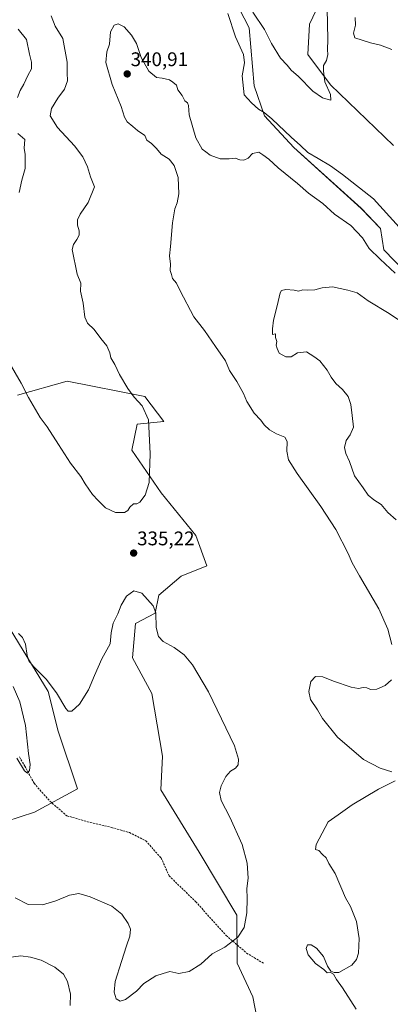
# Model space of a CAD drawing. Units: metres. Extents: x 604689 to 608164, y 4685263 to 4687629.
# Drawn here: x 607499 to 607687, y 4686412 to 4686912 of the extents above; entities that cross this region are included whole.
import ezdxf
from ezdxf.enums import TextEntityAlignment as Align

# ---------------------------------------------------------------- set-up
doc = ezdxf.new("R2010")
doc.units = ezdxf.units.M
doc.header["$MEASUREMENT"] = 0
doc.linetypes.add('TRAZOSX2', pattern=[1.5, 1, -0.5])
for name, color, linetype, lineweight in [('Carátula', 7, 'Continuous', 5), ('Cultivos herbáceos CxS', 92, 'Continuous', 0), ('Curva de nivel normal', 36, 'Continuous', 0), ('Matorral CxS', 135, 'Continuous', 0), ('Punto de cota en terreno', 7, 'Continuous', 0), ('Rótulo de punto de cota en terreno', 19, 'Continuous', 0), ('Senda', 19, 'TRAZOSX2', 0)]:
    doc.layers.add(name, color=color, linetype=linetype, lineweight=lineweight)
doc.styles.add('Arial', font='txt', dxfattribs={"height": 0.2})

# ---------------------------------------------------------------- blocks, each defined once
blk = doc.blocks.new('*U150')
at = {"layer": 'Cultivos herbáceos CxS', "color": 92, "linetype": 'Continuous', "lineweight": 0}
for points in [[(607700.1843, 4686778.8999, 338.4684), (607684.1387, 4686795.4041, 338.1696), (607682.4711, 4686806.2499, 337.0298), (607672.6719, 4686816.4701, 337.6473), (607638.4783, 4686847.3401, 336.1701), (607623.5635, 4686863.4085, 335.8449), (607618.3445, 4686878.7007, 333.5247), (607615.7541, 4686908.0375, 331.7485), (607605.6685, 4686927.9353, 331.6389)], [(607651.4073, 4686920.3429, 329.8285), (607646.4031, 4686909.9149, 329.4731), (607645.5689, 4686894.4803, 329.5877), (607657.0547, 4686879.0789, 330.1835), (607689.1433, 4686848.3827, 331.7672)]]:
    blk.add_polyline3d(points, dxfattribs=at)
blk = doc.blocks.new('*U151')
at = {"layer": 'Cultivos herbáceos CxS', "color": 92, "linetype": 'Continuous', "lineweight": 0}
for points in [[(607492.1297, 4686505.2299, 332.8518), (607506.7043, 4686509.9239, 331.4443), (607528.6103, 4686521.7571, 331.4713), (607518.7259, 4686551.1043, 333.1309), (607513.7147, 4686571.2827, 334.1843), (607494.4383, 4686602.8399, 334.6583)], [(607498.2039, 4686721.5845, 335.6202), (607523.3961, 4686728.8163, 333.3382), (607562.8261, 4686720.9265, 335.3184), (607572.4649, 4686708.2165, 335.5594), (607558.8829, 4686706.9015, 334.8182), (607556.2535, 4686693.7527, 334.747), (607571.0573, 4686672.0451, 335.3081), (607588.6739, 4686650.3623, 335.7816), (607594.3687, 4686635.0225, 336.0567), (607581.2255, 4686629.7625, 335.5937), (607569.8343, 4686620.1211, 335.1832), (607568.0809, 4686610.9171, 335.0896), (607558.0053, 4686605.6571, 334.6421), (607556.4713, 4686588.3453, 334.2504), (607566.4303, 4686570.2881, 334.0691), (607571.8035, 4686538.3805, 333.3046), (607570.9275, 4686521.2875, 332.8836), (607590.3977, 4686489.6955, 333.4897), (607609.4803, 4686457.7355, 334.8355), (607609.6993, 4686433.4093, 335.6101), (607617.5851, 4686416.3165, 335.9781), (607621.5279, 4686396.1555, 337.0464)]]:
    blk.add_polyline3d(points, dxfattribs=at)
blk = doc.blocks.new('*U185')
at = {"layer": 'Curva de nivel normal', "color": 36, "linetype": 'Continuous', "lineweight": 0}
blk.add_polyline3d([(607690.42, 4686658.35, 345), (607686.19, 4686662.12, 345), (607682.83, 4686666.1, 345), (607679.05, 4686668.52, 345), (607676.23, 4686670.96, 345), (607673.73, 4686674.53, 345), (607669.27, 4686680.62, 345), (607666.68, 4686687.96, 345), (607664.85, 4686692.07, 345), (607664.23, 4686695.06, 345), (607664.98, 4686698.57, 345), (607667.14, 4686701.43, 345), (607668.73, 4686705.36, 345), (607668.13, 4686711.4, 345), (607667.47, 4686716.9, 345), (607666.01, 4686720.9, 345), (607663.11, 4686724.54, 345), (607659.88, 4686727.49, 345), (607657.45, 4686730.73, 345), (607655.46, 4686734.25, 345), (607651.65, 4686739.03, 345), (607648.68, 4686741.26, 345), (607644.95, 4686743.6, 345), (607640.29, 4686743.15, 345), (607637.11, 4686741.12, 345), (607634.44, 4686741.13, 345), (607631.05, 4686742.98, 345), (607629.98, 4686745.4, 345), (607629.54, 4686746.98, 345), (607629.8, 4686748.84, 345), (607629.1, 4686750.93, 345), (607629.17, 4686752.74, 345), (607627.59, 4686752.38, 345), (607627.68, 4686755.24, 345), (607628.09, 4686759.76, 345), (607629.93, 4686766.9, 345), (607631.52, 4686773.64, 345), (607632.25, 4686774.73, 345), (607634.41, 4686775.35, 345), (607638.57, 4686774.85, 345), (607640.76, 4686774.48, 345), (607643.11, 4686775.18, 345), (607645.56, 4686774.96, 345), (607649.13, 4686775.07, 345), (607652.83, 4686776.16, 345), (607658.08, 4686776.56, 345), (607665.94, 4686774.93, 345), (607670.65, 4686773.59, 345), (607676.2, 4686769.47, 345), (607686.86, 4686763.14, 345), (607700.95, 4686753.62, 345)], dxfattribs=at)
blk = doc.blocks.new('*U186')
at = {"layer": 'Curva de nivel normal', "color": 36, "linetype": 'Continuous', "lineweight": 0}
for points in [[(607655.36, 4686917.89, 330), (607655.66, 4686902.22, 330), (607655.54, 4686896.85, 330), (607655.73, 4686894.61, 330), (607654.99, 4686891.55, 330), (607653.55, 4686888.94, 330), (607653.52, 4686886.22, 330), (607654.19, 4686880.74, 330), (607657.01, 4686874.28, 330), (607657.25, 4686871.45, 330), (607655.92, 4686871.76, 330), (607653.03, 4686872.6, 330), (607648.17, 4686875.94, 330), (607640.83, 4686883.44, 330), (607637.18, 4686886.67, 330), (607635.04, 4686889.11, 330), (607631.64, 4686892.72, 330), (607627.12, 4686900.2, 330), (607623.62, 4686907.23, 330), (607617.64, 4686916.07, 330)], [(607498.52, 4686907.34, 330), (607502.74, 4686902.1, 330), (607504.19, 4686894.72, 330), (607505.22, 4686890.71, 330), (607505.17, 4686887.35, 330), (607503.32, 4686883.97, 330), (607501.39, 4686879.52, 330), (607499.4, 4686876.35, 330), (607498.13, 4686872.67, 330)], [(607498.37, 4686854.37, 330), (607501.78, 4686851.41, 330), (607501.46, 4686847.02, 330), (607502.03, 4686843.73, 330), (607502.08, 4686836.72, 330), (607500.36, 4686830.73, 330), (607498.92, 4686824.52, 330)], [(607495.91, 4686573.82, 330), (607499.38, 4686566, 330), (607502.12, 4686553.92, 330), (607503.71, 4686539.78, 330), (607504.48, 4686534.22, 330), (607504.27, 4686531.17, 330), (607503.26, 4686529.77, 330), (607501.61, 4686530.94, 330), (607497.78, 4686537.32, 330)]]:
    blk.add_polyline3d(points, dxfattribs=at)
blk = doc.blocks.new('*U191')
at = {"layer": 'Curva de nivel normal', "color": 36, "linetype": 'Continuous', "lineweight": 0}
for points in [[(607496.89, 4686466.49, 335), (607503.55, 4686463.05, 335), (607510.89, 4686462.9, 335), (607517.55, 4686464.94, 335), (607524.55, 4686467.9, 335), (607529.22, 4686468.62, 335), (607535.02, 4686467.05, 335), (607546.02, 4686462.2, 335), (607551.06, 4686458.28, 335), (607554.34, 4686453.49, 335), (607555.54, 4686450.53, 335), (607555.19, 4686447.01, 335), (607553.41, 4686442.2, 335), (607551, 4686434.14, 335), (607547.81, 4686424.05, 335), (607547.18, 4686418.62, 335), (607548.28, 4686415.26, 335), (607550.31, 4686414.09, 335), (607553.04, 4686414.97, 335), (607558.51, 4686419.15, 335), (607562.32, 4686422.99, 335), (607568.41, 4686426.97, 335), (607572.09, 4686428.04, 335), (607575.48, 4686429.17, 335), (607580.04, 4686428.15, 335), (607585.35, 4686429.17, 335), (607591.18, 4686432.75, 335), (607597.05, 4686438.03, 335), (607603.44, 4686441.39, 335), (607609.97, 4686446.46, 335), (607613.24, 4686451.49, 335), (607614.54, 4686458.82, 335), (607614.8, 4686466.15, 335), (607614.68, 4686471.15, 335), (607615.2, 4686476.49, 335), (607614.72, 4686484.06, 335), (607612.24, 4686493.5, 335), (607605.97, 4686507.47, 335), (607601.6, 4686515.85, 335), (607600.76, 4686520.02, 335), (607601.6, 4686523.38, 335), (607603.94, 4686528.15, 335), (607606.32, 4686530.75, 335), (607608.9, 4686532.38, 335), (607610.2, 4686534.05, 335), (607610.3, 4686536.89, 335), (607608.26, 4686543.62, 335), (607595.18, 4686571.1, 335), (607587.05, 4686584.72, 335), (607582.79, 4686589.9, 335), (607577.73, 4686593.48, 335), (607572.14, 4686596.66, 335), (607569.71, 4686599.18, 335), (607568.62, 4686603.73, 335), (607568.33, 4686611.08, 335), (607567.08, 4686614.7, 335), (607561.19, 4686621.13, 335), (607557.22, 4686622.34, 335), (607553.42, 4686619.53, 335), (607550.73, 4686614.99, 335), (607549.05, 4686610.68, 335), (607546.73, 4686605.98, 335), (607545.72, 4686600.94, 335), (607545.18, 4686595.46, 335), (607540.9, 4686587.73, 335), (607537.29, 4686579.43, 335), (607534.24, 4686572.07, 335), (607529.54, 4686564.73, 335), (607525.76, 4686561.3, 335), (607523.84, 4686561.31, 335), (607522.7, 4686562.52, 335), (607517.93, 4686570.6, 335), (607512.63, 4686577.54, 335), (607506.26, 4686583.84, 335), (607503.9, 4686586.79, 335), (607503.05, 4686589.56, 335), (607502.13, 4686595.18, 335), (607500.61, 4686598.64, 335), (607498.71, 4686600.69, 335)], [(607493.83, 4686738.17, 335), (607500.02, 4686727.65, 335), (607503.64, 4686720.42, 335), (607509.57, 4686710.34, 335), (607513.19, 4686705.48, 335), (607519.02, 4686696.64, 335), (607525.01, 4686687.06, 335), (607530.28, 4686680.3, 335), (607532.57, 4686676.61, 335), (607536.23, 4686671.17, 335), (607539.17, 4686668.11, 335), (607542.86, 4686664.48, 335), (607547.89, 4686662.03, 335), (607552.49, 4686662.08, 335), (607554.12, 4686663.03, 335), (607555.12, 4686664.83, 335), (607557.07, 4686666.41, 335), (607558.66, 4686666.5, 335), (607560.25, 4686667.41, 335), (607563, 4686670.83, 335), (607564.96, 4686677.24, 335), (607565.43, 4686691.78, 335), (607565.04, 4686702.24, 335), (607564.62, 4686709.17, 335), (607561.37, 4686716.16, 335), (607557.42, 4686720.67, 335), (607554.11, 4686725.04, 335), (607549.93, 4686732.13, 335), (607547.5, 4686737.13, 335), (607545.52, 4686740.58, 335), (607544.97, 4686743.17, 335), (607543.51, 4686746.7, 335), (607540.44, 4686750.36, 335), (607537.08, 4686754.95, 335), (607533.75, 4686758.24, 335), (607532.4, 4686761.23, 335), (607531.44, 4686768.37, 335), (607530.12, 4686774.51, 335), (607530.25, 4686778.48, 335), (607528.36, 4686782.98, 335), (607525.88, 4686795.5, 335), (607526.5, 4686798.14, 335), (607528.21, 4686800.67, 335), (607529.42, 4686802.84, 335), (607529.44, 4686805.03, 335), (607528.61, 4686807.95, 335), (607528.57, 4686810.7, 335), (607529.89, 4686813.51, 335), (607533.99, 4686819.42, 335), (607537.22, 4686827.38, 335), (607535.22, 4686832.51, 335), (607533.61, 4686837.57, 335), (607531.26, 4686842.69, 335), (607527, 4686848.14, 335), (607518.36, 4686857.45, 335), (607514.71, 4686863.34, 335), (607515.37, 4686867.12, 335), (607518.56, 4686872.46, 335), (607522.06, 4686876.95, 335), (607523.5, 4686881.26, 335), (607523.35, 4686885.29, 335), (607523.32, 4686890.66, 335), (607521.07, 4686902.66, 335), (607517.32, 4686908.85, 335), (607515.17, 4686914.18, 335)], [(607604.88, 4686915.28, 335), (607608.83, 4686903.59, 335), (607612.97, 4686894.6, 335), (607613.48, 4686890.29, 335), (607612.19, 4686883.76, 335), (607613.26, 4686874.05, 335), (607617.04, 4686869.96, 335), (607620.58, 4686866.78, 335), (607623.39, 4686865.19, 335), (607627.26, 4686861.92, 335), (607637.16, 4686852.55, 335), (607641.85, 4686848.43, 335), (607645.52, 4686844.85, 335), (607650.75, 4686841.84, 335), (607657.11, 4686837.98, 335), (607663.2, 4686833.7, 335), (607678.99, 4686821.28, 335), (607691.94, 4686806.88, 335)], [(607688.18, 4686897.01, 335), (607682.48, 4686899.35, 335), (607677.38, 4686900.54, 335), (607669.53, 4686903.04, 335), (607668.84, 4686905.33, 335), (607669.78, 4686909.52, 335), (607669.58, 4686913.34, 335)]]:
    blk.add_polyline3d(points, dxfattribs=at)
blk = doc.blocks.new('*U193')
at = {"layer": 'Curva de nivel normal', "color": 36, "linetype": 'Continuous', "lineweight": 0}
for points in [[(607493.53, 4686436.25, 340), (607499.79, 4686437, 340), (607504.8, 4686436.4, 340), (607510.18, 4686434.78, 340), (607517.07, 4686431.34, 340), (607521.46, 4686427.73, 340), (607523.46, 4686424.06, 340), (607525.02, 4686417.62, 340), (607524.93, 4686411.86, 340)], [(607670.06, 4686409.99, 340), (607663.12, 4686420.74, 340), (607660.15, 4686425.07, 340), (607658.7, 4686427.82, 340), (607657.15, 4686428.61, 340), (607655.41, 4686428.49, 340), (607653.63, 4686430.09, 340), (607649.41, 4686433.2, 340), (607645.76, 4686437.63, 340), (607644.7, 4686440.73, 340), (607645.43, 4686442.66, 340), (607647.32, 4686442.65, 340), (607650.06, 4686440.87, 340), (607653.57, 4686436.64, 340), (607655.62, 4686431.75, 340), (607657.3, 4686429.22, 340), (607659.01, 4686428.6, 340), (607661.36, 4686428.62, 340), (607667.87, 4686432.27, 340), (607670.38, 4686435.15, 340), (607671.37, 4686438.49, 340), (607671.6, 4686445.82, 340), (607670.22, 4686454.46, 340), (607667.2, 4686462.07, 340), (607664.64, 4686466.55, 340), (607659.51, 4686478.82, 340), (607656.2, 4686483.91, 340), (607654.89, 4686486.81, 340), (607652.95, 4686488.55, 340), (607651.21, 4686490.46, 340), (607649.48, 4686491.11, 340), (607649.73, 4686493.55, 340), (607652.86, 4686499.29, 340), (607655.9, 4686505.14, 340), (607661.05, 4686508.63, 340), (607668.1, 4686513.73, 340), (607681.45, 4686521.72, 340), (607690, 4686525.92, 340)], [(607688.16, 4686530.53, 340), (607682.28, 4686532.32, 340), (607673.79, 4686536.72, 340), (607660.61, 4686548.09, 340), (607653.04, 4686557.54, 340), (607650.5, 4686561.9, 340), (607646.9, 4686567.13, 340), (607646.08, 4686571.3, 340), (607647.09, 4686576.22, 340), (607649.5, 4686578.78, 340), (607653.23, 4686578.72, 340), (607658.56, 4686576.5, 340), (607667.53, 4686573.42, 340), (607671.31, 4686572.78, 340), (607673.66, 4686573.22, 340), (607675.56, 4686573.04, 340), (607677.49, 4686572.29, 340), (607680.68, 4686572.38, 340), (607684.87, 4686574.32, 340), (607688.01, 4686577.1, 340)], [(607688.3, 4686595.1, 340), (607686.17, 4686602.86, 340), (607681.62, 4686613.26, 340), (607671.74, 4686629.86, 340), (607668.07, 4686636.53, 340), (607666.12, 4686641.29, 340), (607659.74, 4686653.53, 340), (607652.26, 4686665.16, 340), (607640.2, 4686681.84, 340), (607635.83, 4686688.84, 340), (607634.97, 4686693.17, 340), (607635.12, 4686698.1, 340), (607633.96, 4686700.4, 340), (607629.65, 4686701.98, 340), (607626.17, 4686703.96, 340), (607623.48, 4686706.61, 340), (607621.65, 4686709.01, 340), (607618.25, 4686712.57, 340), (607614.63, 4686718.34, 340), (607612.99, 4686722.46, 340), (607609.6, 4686728.55, 340), (607605.88, 4686734.15, 340), (607603.78, 4686739.06, 340), (607598.66, 4686746.28, 340), (607593.15, 4686754.43, 340), (607587.7, 4686761.32, 340), (607580.74, 4686774.59, 340), (607578.93, 4686778.51, 340), (607576.86, 4686780.84, 340), (607576.36, 4686782.84, 340), (607575.62, 4686784.99, 340), (607575.78, 4686788.1, 340), (607575.29, 4686792.32, 340), (607575.86, 4686797.17, 340), (607576.88, 4686809.17, 340), (607578.07, 4686816.17, 340), (607579.3, 4686819.18, 340), (607580.07, 4686823.85, 340), (607579.8, 4686832.18, 340), (607577.75, 4686838.28, 340), (607575.19, 4686841.41, 340), (607571.05, 4686844, 340), (607568.8, 4686846.76, 340), (607566.12, 4686849.41, 340), (607563.76, 4686851.06, 340), (607562.82, 4686853.45, 340), (607559.12, 4686855.92, 340), (607556.75, 4686858.01, 340), (607553.77, 4686860.46, 340), (607552.49, 4686862.68, 340), (607550.86, 4686868.14, 340), (607546.15, 4686879.36, 340), (607543.07, 4686890.57, 340), (607543.43, 4686895.86, 340), (607544.92, 4686899.72, 340), (607545.44, 4686906.02, 340), (607547.19, 4686909.44, 340), (607549.3, 4686910.11, 340), (607552.32, 4686908.53, 340), (607556.02, 4686904.42, 340), (607558.54, 4686900.17, 340), (607561.02, 4686893.03, 340), (607564.9, 4686886.14, 340), (607568.65, 4686882.94, 340), (607571.62, 4686882.58, 340), (607575.34, 4686881.62, 340), (607577.1, 4686880.44, 340), (607578.8, 4686878.97, 340), (607579.6, 4686876.61, 340), (607581.78, 4686873.74, 340), (607583.12, 4686871.07, 340), (607584.39, 4686870.01, 340), (607585, 4686868.62, 340), (607585.35, 4686863.97, 340), (607588.65, 4686852.27, 340), (607591.95, 4686846.57, 340), (607593.73, 4686845.14, 340), (607595.98, 4686843.51, 340), (607601, 4686841.67, 340), (607605.59, 4686841.6, 340), (607608.68, 4686841.97, 340), (607611.07, 4686841.02, 340), (607613.1, 4686840.85, 340), (607615.2, 4686841.99, 340), (607617.56, 4686844.36, 340), (607620.73, 4686844.9, 340), (607622.66, 4686843.67, 340), (607625.74, 4686841.36, 340), (607630.49, 4686837.11, 340), (607640.4, 4686829.02, 340), (607645.98, 4686824.14, 340), (607653.13, 4686818.93, 340), (607659.08, 4686813.57, 340), (607667.49, 4686807.77, 340), (607673.27, 4686801.54, 340), (607676.75, 4686796.02, 340), (607682.35, 4686790.63, 340), (607689.93, 4686783.54, 340)]]:
    blk.add_polyline3d(points, dxfattribs=at)
blk = doc.blocks.new('5PATER')
at = {"layer": 'Carátula', "linetype": 'Continuous', "lineweight": 5}
h = blk.add_hatch(color=250, dxfattribs=at)
edge = h.paths.add_edge_path()
edge.add_ellipse((0, 0.01), major_axis=(-1.33, -1.34), ratio=0.999422, start_angle=0, end_angle=360)

msp = doc.modelspace()

# ---------------------------------------------------------------- linework, layer by layer
at = {"layer": 'Cultivos herbáceos CxS', "color": 92, "linetype": 'Continuous', "lineweight": 0}
for points in [[(607605.67, 4686927.94, 331.64), (607615.75, 4686908.04, 331.75), (607618.34, 4686878.7, 333.52), (607623.56, 4686863.41, 335.84), (607638.48, 4686847.34, 336.17), (607672.67, 4686816.47, 337.65), (607682.47, 4686806.25, 337.03), (607684.14, 4686795.4, 338.17), (607700.18, 4686778.9, 338.47)], [(607651.41, 4686920.34, 329.83), (607646.4, 4686909.91, 329.47), (607645.57, 4686894.48, 329.59), (607657.05, 4686879.08, 330.18), (607689.14, 4686848.38, 331.77)], [(607621.53, 4686396.16, 337.05), (607617.59, 4686416.32, 335.98), (607609.7, 4686433.41, 335.61), (607609.48, 4686457.74, 334.84), (607590.4, 4686489.7, 333.49), (607570.93, 4686521.29, 332.88), (607571.8, 4686538.38, 333.3), (607566.43, 4686570.29, 334.07), (607556.47, 4686588.35, 334.25), (607558.01, 4686605.66, 334.64), (607568.08, 4686610.92, 335.09), (607569.83, 4686620.12, 335.18), (607581.23, 4686629.76, 335.59), (607594.37, 4686635.02, 336.06), (607588.67, 4686650.36, 335.78), (607571.06, 4686672.05, 335.31), (607556.25, 4686693.75, 334.75), (607558.88, 4686706.9, 334.82), (607572.46, 4686708.22, 335.56), (607562.83, 4686720.93, 335.32), (607523.4, 4686728.82, 333.34), (607498.2, 4686721.58, 335.62)], [(607494.44, 4686602.84, 334.66), (607513.71, 4686571.28, 334.18), (607518.73, 4686551.1, 333.13), (607528.61, 4686521.76, 331.47), (607506.7, 4686509.92, 331.44), (607492.13, 4686505.23, 332.85)]]:
    msp.add_polyline3d(points, dxfattribs=at)
at = {"layer": 'Matorral CxS', "color": 135, "linetype": 'Continuous', "lineweight": 0}
for points in [[(607605.67, 4686927.94, 331.64), (607615.75, 4686908.04, 331.75), (607618.34, 4686878.7, 333.52), (607623.56, 4686863.41, 335.84), (607638.48, 4686847.34, 336.17), (607672.67, 4686816.47, 337.65), (607682.47, 4686806.25, 337.03), (607684.14, 4686795.4, 338.17), (607700.18, 4686778.9, 338.47)], [(607605.67, 4686927.94, 331.64), (607615.75, 4686908.04, 331.75), (607618.34, 4686878.7, 333.52), (607623.56, 4686863.41, 335.84), (607638.48, 4686847.34, 336.17), (607672.67, 4686816.47, 337.65), (607682.47, 4686806.25, 337.03), (607684.14, 4686795.4, 338.17), (607700.18, 4686778.9, 338.47)], [(607689.14, 4686848.38, 331.77), (607657.05, 4686879.08, 330.18), (607645.57, 4686894.48, 329.59), (607646.4, 4686909.91, 329.47), (607651.41, 4686920.34, 329.83)], [(607651.41, 4686920.34, 329.83), (607646.4, 4686909.91, 329.47), (607645.57, 4686894.48, 329.59), (607657.05, 4686879.08, 330.18), (607689.14, 4686848.38, 331.77)], [(607621.53, 4686396.16, 337.05), (607617.59, 4686416.32, 335.98), (607609.7, 4686433.41, 335.61), (607609.48, 4686457.74, 334.84), (607590.4, 4686489.7, 333.49), (607570.93, 4686521.29, 332.88), (607571.8, 4686538.38, 333.3), (607566.43, 4686570.29, 334.07), (607556.47, 4686588.35, 334.25), (607558.01, 4686605.66, 334.64), (607568.08, 4686610.92, 335.09), (607569.83, 4686620.12, 335.18), (607581.23, 4686629.76, 335.59), (607594.37, 4686635.02, 336.06), (607588.67, 4686650.36, 335.78), (607571.06, 4686672.05, 335.31), (607556.25, 4686693.75, 334.75), (607558.88, 4686706.9, 334.82), (607572.46, 4686708.22, 335.56), (607562.83, 4686720.93, 335.32), (607523.4, 4686728.82, 333.34), (607498.2, 4686721.58, 335.62)], [(607621.53, 4686396.16, 337.05), (607617.59, 4686416.32, 335.98), (607609.7, 4686433.41, 335.61), (607609.48, 4686457.74, 334.84), (607590.4, 4686489.7, 333.49), (607570.93, 4686521.29, 332.88), (607571.8, 4686538.38, 333.3), (607566.43, 4686570.29, 334.07), (607556.47, 4686588.35, 334.25), (607558.01, 4686605.66, 334.64), (607568.08, 4686610.92, 335.09), (607569.83, 4686620.12, 335.18), (607581.23, 4686629.76, 335.59), (607594.37, 4686635.02, 336.06), (607588.67, 4686650.36, 335.78), (607571.06, 4686672.05, 335.31), (607556.25, 4686693.75, 334.75), (607558.88, 4686706.9, 334.82), (607572.46, 4686708.22, 335.56), (607562.83, 4686720.93, 335.32), (607523.4, 4686728.82, 333.34), (607498.2, 4686721.58, 335.62)], [(607494.44, 4686602.84, 334.66), (607513.71, 4686571.28, 334.18), (607518.73, 4686551.1, 333.13), (607528.61, 4686521.76, 331.47), (607506.7, 4686509.92, 331.44), (607492.13, 4686505.23, 332.85)], [(607494.44, 4686602.84, 334.66), (607513.71, 4686571.28, 334.18), (607518.73, 4686551.1, 333.13), (607528.61, 4686521.76, 331.47), (607506.7, 4686509.92, 331.44), (607492.13, 4686505.23, 332.85)]]:
    msp.add_polyline3d(points, dxfattribs=at)
at = {"layer": 'Senda', "color": 19, "linetype": 'TRAZOSX2', "lineweight": 0}
msp.add_lwpolyline([(607499.16, 4686538), (607501.8, 4686533.39), (607506.54, 4686524.63), (607514.58, 4686515.52), (607523.26, 4686508.12), (607533.63, 4686505.15), (607545.91, 4686502.19), (607555.01, 4686499.65), (607563.26, 4686495.42), (607571.09, 4686486.74), (607575.12, 4686477.64), (607588.66, 4686464.51), (607604.11, 4686447.37), (607614.49, 4686438.48), (607623.16, 4686433.19)], dxfattribs=at)

# ---------------------------------------------------------------- block references
at = {"layer": 'Cultivos herbáceos CxS', "color": 92, "linetype": 'Continuous', "lineweight": 0}
for name in ['*U150', '*U151']:
    msp.add_blockref(name, (0, 0), dxfattribs=at)
at = {"layer": 'Curva de nivel normal', "color": 36, "linetype": 'Continuous', "lineweight": 0}
for name in ['*U193', '*U185', '*U186', '*U191']:
    msp.add_blockref(name, (0, 0), dxfattribs=at)
at = {"layer": 'Punto de cota en terreno', "linetype": 'Continuous', "lineweight": 0}
for p in [(607553.84, 4686884.69, 340.91), (607557.12, 4686641.48, 335.22)]:
    msp.add_blockref('5PATER', p, dxfattribs=at)

# ---------------------------------------------------------------- texts
at = {"layer": 'Rótulo de punto de cota en terreno', "color": 19, "linetype": 'Continuous', "lineweight": 0, "style": 'Arial'}
for s, p in [('340,91', (607555.6, 4686886.45)), ('335,22', (607558.88, 4686643.24))]:
    msp.add_text(s, height=7, dxfattribs=at).set_placement(p, align=Align.BOTTOM_LEFT)

doc.saveas('drawing.dxf')
